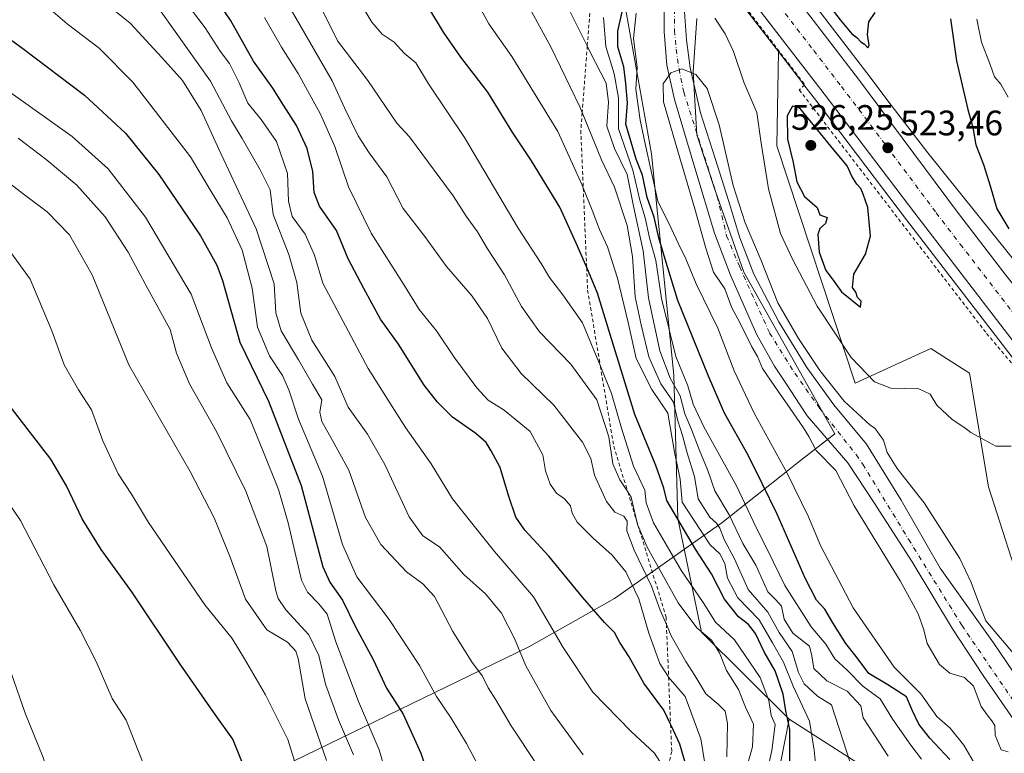
# Model space of a CAD drawing. Units: metres. Extents: x 610450 to 613903, y 4754768 to 4757137.
# Drawn here: x 612847 to 613126, y 4755563 to 4755771 of the extents above; entities that cross this region are included whole.
import ezdxf

# ---------------------------------------------------------------- set-up
doc = ezdxf.new("R2010")
doc.units = ezdxf.units.M
doc.header["$MEASUREMENT"] = 0
doc.linetypes.add('DGN Style 2', pattern=[1.648017, 0.98881, -0.659207])
doc.linetypes.add('DGN Style 4', pattern=[2.638475, 1.318413, -0.659207, 0.001648, -0.659207])
for name, color, linetype, lineweight in [('Alambrada', 7, 'DGN Style 2', 0), ('Arbolado forestal CxS', 92, 'Continuous', 0), ('Carretera de calzada única Cxs', 7, 'Continuous', 13), ('Carretera de calzada única eje', 7, 'DGN Style 4', 0), ('Corriente natural Cxs', 4, 'Continuous', 13), ('Corriente natural eje', 4, 'DGN Style 4', 0), ('Cultivos herbáceos CxS', 92, 'Continuous', 0), ('Curva de nivel maestra', 30, 'Continuous', 30), ('Curva de nivel normal', 30, 'Continuous', 0), ('Entidad de ámbito territorial', 7, 'Continuous', 0), ('Entidad de ámbito territorial CxS', 92, 'Continuous', 0), ('Escarpado lineal', 30, 'DGN Style 2', 0), ('Núcleo urbano CxS', 7, 'Continuous', 0), ('Punto de cota en terreno', 7, 'Continuous', 0), ('Rótulo de punto de cota en terreno', 7, 'Continuous', 0), ('Suelo desnudo CxS', 253, 'Continuous', 0)]:
    doc.layers.add(name, color=color, linetype=linetype, lineweight=lineweight)
doc.styles.add('Style-Arial', font='txt')

# ---------------------------------------------------------------- blocks, each defined once
blk = doc.blocks.new('*U8')
at = {"layer": 'Arbolado forestal CxS', "color": 92, "linetype": 'Continuous', "lineweight": 0}
blk.add_polyline3d([(613145.8198, 4755681.0206, 522.5885), (613104.1663, 4755732.9097, 523.38), (613093.7465, 4755746.3923, 523.6736), (613086.9219, 4755755.551, 524.0309), (613071.1973, 4755775.9941, 524.3806)], dxfattribs=at)
blk = doc.blocks.new('*U9')
at = {"layer": 'Arbolado forestal CxS', "color": 92, "linetype": 'Continuous', "lineweight": 0}
for points in [[(613029.4003, 4755774.943, 515.123), (613029.4003, 4755767.2701, 514.9095), (613030.1942, 4755757.7451, 515.1525), (613032.3109, 4755747.9555, 515.0861), (613038.1316, 4755728.6409, 515.1603), (613043.6879, 4755710.12, 515.0776), (613048.1858, 4755698.2137, 514.5152), (613055.6707, 4755681.324, 514.4412), (613060.7401, 4755672.4301, 515.2744), (613064.2601, 4755667.0301, 515.2802), (613067.7901, 4755661.6501, 515.6747), (613069.9851, 4755658.3101, 515.1962), (613081.5234, 4755645.0324, 513.9428), (613088.9317, 4755633.6553, 513.7351), (613099.7797, 4755616.9865, 513.8778), (613111.1569, 4755597.9364, 513.4986), (613119.888, 4755584.7072, 513.8157), (613129.4131, 4755570.9489, 513.4775)], [(613159.9029, 4755519.2965, 527.006), (613118.0171, 4755538.3867, 530.9682), (613064.8811, 4755572.3909, 551.5017), (613039.9927, 4755597.0661, 560.8181), (613033.3155, 4755629.2671, 551.0464), (613032.1083, 4755669.8891, 533.9866), (613025.7967, 4755732.5949, 521.2101), (613015.8811, 4755788.2059, 523.9694), (612997.8465, 4755817.5301, 526.3107), (612967.4489, 4755835.0545, 530.7143), (612943.3085, 4755855.9395, 532.1647), (612882.0659, 4755820.4591, 564.106), (612851.2155, 4755789.0547, 590.7776), (612832.2997, 4755762.4487, 603.2508)], [(613133.911, 4755577.5635, 513.4883), (613122.7984, 4755593.9677, 514.4225), (613107.7172, 4755615.1344, 513.3537), (613096.6046, 4755634.449, 513.6152), (613086.815, 4755650.324, 514.1321), (613077.5546, 4755661.4366, 514.6639), (613069.8817, 4755672.0199, 514.984), (613061.9442, 4755684.9845, 514.149), (613054.8004, 4755698.4783, 514.2307), (613050.8316, 4755708.7971, 514.1182), (613047.6566, 4755719.3804, 514.6151), (613043.9525, 4755731.0221, 514.7565), (613039.7191, 4755744.2513, 514.9367), (613036.8087, 4755756.9513, 515.6915), (613035.7504, 4755764.8888, 516.0399), (613035.2212, 4755772.8264, 516.1805)], [(613052.9091, 4755773.0386, 523.7322), (613061.7887, 4755761.5657, 523.9729), (613061.3259, 4755734.9155, 522.7786), (613083.5633, 4755667.5585, 518.2988), (613105.0253, 4755677.4613, 523.5412), (613116.0011, 4755670.4643, 522.6315), (613121.4085, 4755638.2253, 519.0861), (613131.9157, 4755605.5013, 517.7394)]]:
    blk.add_polyline3d(points, dxfattribs=at)
blk = doc.blocks.new('*U17')
at = {"layer": 'Suelo desnudo CxS', "color": 253, "linetype": 'Continuous', "lineweight": 0}
for points in [[(613035.2212, 4755772.8264, 516.1805), (613035.7504, 4755764.8888, 516.0399), (613036.8087, 4755756.9513, 515.6915), (613039.7191, 4755744.2513, 514.9367), (613043.9525, 4755731.0221, 514.7565), (613047.6566, 4755719.3804, 514.6151), (613050.8316, 4755708.7971, 514.1182), (613054.8004, 4755698.4783, 514.2307), (613061.9442, 4755684.9845, 514.149), (613069.8817, 4755672.0199, 514.984), (613077.5546, 4755661.4366, 514.6639), (613086.815, 4755650.324, 514.1321), (613096.6046, 4755634.449, 513.6152), (613107.7172, 4755615.1344, 513.3537), (613122.7984, 4755593.9677, 514.4225), (613133.911, 4755577.5635, 513.4883)], [(613129.4131, 4755570.9489, 513.4775), (613119.888, 4755584.7072, 513.8157), (613111.1569, 4755597.9364, 513.4986), (613099.7797, 4755616.9865, 513.8778), (613088.9317, 4755633.6553, 513.7351), (613081.5234, 4755645.0324, 513.9428), (613069.9851, 4755658.3101, 515.1962), (613067.7901, 4755661.6501, 515.6747), (613064.2601, 4755667.0301, 515.2802), (613060.7401, 4755672.4301, 515.2744), (613055.6707, 4755681.324, 514.4412), (613048.1858, 4755698.2137, 514.5152), (613043.6879, 4755710.12, 515.0776), (613038.1316, 4755728.6409, 515.1603), (613032.3109, 4755747.9555, 515.0861), (613030.1942, 4755757.7451, 515.1525), (613029.4003, 4755767.2701, 514.9095), (613029.4003, 4755774.943, 515.123)]]:
    blk.add_polyline3d(points, dxfattribs=at)
blk = doc.blocks.new('5PATER')
at = {"layer": 'Suelo desnudo CxS', "linetype": 'Continuous', "lineweight": 0}
h = blk.add_hatch(color=51, dxfattribs=at)
edge = h.paths.add_edge_path()
edge.add_ellipse((0, 0), major_axis=(-0.11, -0.111), ratio=0.999422, start_angle=0, end_angle=360)

msp = doc.modelspace()

# ---------------------------------------------------------------- linework, layer by layer
at = {"layer": 'Alambrada', "color": 7, "linetype": 'DGN Style 2', "lineweight": 0}
msp.add_polyline3d([(613046.4801, 4755782.0201, 526.1565), (613069.2901, 4755752.1801, 524.0786), (613067.7301, 4755750.7101, 524.467), (613120.8601, 4755681.6701, 523.0493), (613162.9701, 4755631.7301, 521.8509), (613232.0901, 4755548.3501, 519.6425), (613260.4601, 4755513.1401, 518.6513), (613264.0701, 4755508.1601, 518.5093), (613268.6501, 4755499.5801, 518.3433), (613271.5701, 4755487.1001, 518.4209), (613273.5801, 4755487.0501, 518.2203)], dxfattribs=at)
at = {"layer": 'Arbolado forestal CxS', "color": 92, "linetype": 'Continuous', "lineweight": 0}
for points in [[(612550.7861, 4755844.9693, 686.4612), (612569.8891, 4755801.0641, 696.7273), (612602.4921, 4755709.2791, 711.0966), (612623.9717, 4755649.5629, 713.8757), (612656.1289, 4755615.5739, 696.7722), (612675.5785, 4755602.8077, 674.6378), (612704.1595, 4755603.6535, 664.6956), (612730.7859, 4755615.9971, 657.3753), (612770.4497, 4755660.4967, 641.565), (612802.9189, 4755681.5355, 633.5503), (612820.7657, 4755722.7209, 620.4215), (612832.2997, 4755762.4487, 603.2508), (612851.2155, 4755789.0547, 590.7776), (612882.0659, 4755820.4591, 564.106), (612943.3085, 4755855.9395, 532.1647), (612967.4489, 4755835.0545, 530.7143), (612997.8465, 4755817.5301, 526.3107), (613015.8811, 4755788.2059, 523.9694), (613025.7967, 4755732.5949, 521.2101), (613032.1083, 4755669.8891, 533.9866), (613033.3155, 4755629.2671, 551.0464), (613039.9927, 4755597.0661, 560.8181), (613064.8811, 4755572.3909, 551.5017)], [(612832.2997, 4755762.4487, 603.2508), (612851.2155, 4755789.0547, 590.7776), (612882.0659, 4755820.4591, 564.106), (612943.3085, 4755855.9395, 532.1647), (612967.4489, 4755835.0545, 530.7143), (612997.8465, 4755817.5301, 526.3107), (613015.8811, 4755788.2059, 523.9694), (613025.7967, 4755732.5949, 521.2101), (613032.1083, 4755669.8891, 533.9866), (613033.3155, 4755629.2671, 551.0464), (613039.9927, 4755597.0661, 560.8181), (613064.8811, 4755572.3909, 551.5017), (613053.8377, 4755516.1605, 556.3119), (613026.4831, 4755474.0585, 578.4827), (613008.3155, 4755443.6639, 600.1649)], [(613052.2174, 4755801.722, 515.9013), (613053.4149, 4755800.1335, 515.9758), (613059.5841, 4755791.7712, 521.0732), (613059.5861, 4755791.7685, 521.0759), (613071.1973, 4755775.9941, 524.3806), (613086.9219, 4755755.551, 524.0309), (613093.7465, 4755746.3923, 523.6736), (613104.1663, 4755732.9097, 523.38), (613145.8198, 4755681.0206, 522.5885)], [(613036.2836, 4755794.3684, 516.1999), (613036.1916, 4755794.2579, 516.1999), (613036.0777, 4755794.1212, 516.1994), (613033.1045, 4755790.5535, 516.2029), (613030.7233, 4755786.3201, 516.3302), (613029.6649, 4755781.0285, 515.7855), (613029.4003, 4755774.943, 515.123), (613029.4003, 4755767.2701, 514.9095), (613030.1942, 4755757.7451, 515.1525), (613032.3109, 4755747.9555, 515.0861), (613038.1316, 4755728.6409, 515.1603), (613043.6879, 4755710.12, 515.0776), (613048.1858, 4755698.2137, 514.5152), (613055.6707, 4755681.324, 514.4412), (613060.7401, 4755672.4301, 515.2744), (613064.2601, 4755667.0301, 515.2802), (613067.7901, 4755661.6501, 515.6747), (613069.9851, 4755658.3101, 515.1962), (613081.5234, 4755645.0324, 513.9428), (613088.9317, 4755633.6553, 513.7351), (613099.7797, 4755616.9865, 513.8778), (613111.1569, 4755597.9364, 513.4986), (613119.888, 4755584.7072, 513.8157), (613129.4131, 4755570.9489, 513.4775)], [(613039.7149, 4755789.9872, 515.8103), (613039.19, 4755789.4951, 515.7931), (613036.2795, 4755784.4681, 515.6115), (613035.2212, 4755779.1764, 515.8422), (613035.2212, 4755772.8264, 516.1805), (613035.7504, 4755764.8888, 516.0399), (613036.8087, 4755756.9513, 515.6915), (613039.7191, 4755744.2513, 514.9367), (613043.9525, 4755731.0221, 514.7565), (613047.6566, 4755719.3804, 514.6151), (613050.8316, 4755708.7971, 514.1182), (613054.8004, 4755698.4783, 514.2307), (613061.9442, 4755684.9845, 514.149), (613069.8817, 4755672.0199, 514.984), (613077.5546, 4755661.4366, 514.6639), (613086.815, 4755650.324, 514.1321), (613096.6046, 4755634.449, 513.6152), (613107.7172, 4755615.1344, 513.3537), (613122.7984, 4755593.9677, 514.4225), (613133.911, 4755577.5635, 513.4883)], [(613039.7149, 4755789.9872, 515.8103), (613048.6895, 4755778.5281, 522.9184), (613052.3623, 4755773.7759, 523.7332), (613052.9091, 4755773.0386, 523.7322), (613061.7887, 4755761.5657, 523.9729)], [(613061.7887, 4755761.5657, 523.9729), (613061.3259, 4755734.9155, 522.7786), (613083.5633, 4755667.5585, 518.2988), (613105.0253, 4755677.4613, 523.5412), (613116.0011, 4755670.4643, 522.6315), (613121.4085, 4755638.2253, 519.0861), (613131.9157, 4755605.5013, 517.7394), (613154.9931, 4755577.5973, 516.9476), (613175.2665, 4755558.5031, 517.3298), (613211.7325, 4755550.6863, 518.7961), (613231.7561, 4755546.9764, 519.4513)], [(612503.7145, 4755064.9417, 786.6268), (612577.2111, 4755053.5287, 782.1919), (612658.0921, 4755057.2263, 763.9458), (612680.4283, 4755075.6741, 758.4532), (612707.2675, 4755092.3495, 751.2838), (612749.0349, 4755098.6673, 742.0003), (612782.1871, 4755116.7999, 727.4119), (612811.7489, 4755148.8025, 722.9926), (612846.7819, 4755189.2249, 708.4533), (612885.6131, 4755208.7955, 694.9588), (612928.7825, 4755210.7081, 684.8649), (612982.8431, 4755240.2665, 663.2606), (613010.8713, 4755271.0963, 649.9001), (613018.2171, 4755302.9261, 645.7017), (613010.6281, 4755387.1931, 625.9707), (613008.3155, 4755443.6639, 600.1649), (613026.4831, 4755474.0585, 578.4827), (613053.8377, 4755516.1605, 556.3119), (613064.8811, 4755572.3909, 551.5017)], [(613008.3155, 4755443.6639, 600.1649), (613026.4831, 4755474.0585, 578.4827), (613053.8377, 4755516.1605, 556.3119), (613064.8811, 4755572.3909, 551.5017), (613118.0171, 4755538.3867, 530.9682), (613159.9029, 4755519.2965, 527.006), (613216.5101, 4755496.8297, 518.1801), (613241.7433, 4755490.1552, 512.2582), (613241.8612, 4755489.9862, 512.2416), (613252.3502, 4755473.6551, 512.7047), (613254.8801, 4755471.0801, 512.5796), (613259.1701, 4755466.3001, 512.3325), (613263.4401, 4755461.4801, 512.6193), (613266.3602, 4755458.2401, 512.7437), (613269.2901, 4755455.0001, 512.8687), (613273.3801, 4755450.7501, 512.9145), (613277.7401, 4755446.7301, 513.685)], [(613064.8811, 4755572.3909, 551.5017), (613118.0171, 4755538.3867, 530.9682), (613159.9029, 4755519.2965, 527.006), (613216.5101, 4755496.8297, 518.1801), (613241.7433, 4755490.1552, 512.2582)]]:
    msp.add_polyline3d(points, dxfattribs=at)
at = {"layer": 'Carretera de calzada única Cxs', "color": 7, "linetype": 'Continuous', "lineweight": 13}
for points in [[(613139.0001, 4755665.7301, 522.5173), (613100.4801, 4755715.7601, 523.3254), (613074.8201, 4755749.6301, 523.9559), (613055.3001, 4755774.8501, 524.2876), (613048.7301, 4755783.7101, 524.577), (613052.9579, 4755786.8559, 522.9408), (613057.1701, 4755789.9901, 523.8807), (613068.8001, 4755774.1901, 524.3191), (613084.5301, 4755753.7401, 523.8749), (613112.6001, 4755716.0701, 523.0848), (613126.2801, 4755698.2201, 522.768)], [(613057.1701, 4755789.9901, 523.8807), (613068.8001, 4755774.1901, 524.3191), (613084.5301, 4755753.7401, 523.8749), (613112.6001, 4755716.0701, 523.0848), (613126.2801, 4755698.2201, 522.768), (613137.3301, 4755684.3901, 522.4407), (613147.9801, 4755670.5001, 522.195), (613185.9401, 4755625.6701, 522.3219), (613231.5001, 4755573.5801, 520.3626), (613262.9401, 4755537.3401, 519.4919), (613271.8501, 4755527.0801, 519.274)], [(613195.7801, 4755597.8501, 520.8388), (613188.1001, 4755607.8601, 521.1111), (613154.9201, 4755646.4601, 522.0574), (613139.0001, 4755665.7301, 522.5173), (613100.4801, 4755715.7601, 523.3254), (613074.8201, 4755749.6301, 523.9559), (613055.3001, 4755774.8501, 524.2876), (613048.7301, 4755783.7101, 524.577)]]:
    msp.add_polyline3d(points, dxfattribs=at)
at = {"layer": 'Carretera de calzada única eje', "color": 7, "linetype": 'DGN Style 4', "lineweight": 0}
msp.add_polyline3d([(613052.9579, 4755786.8559, 522.9408), (613053.0601, 4755786.7201, 523.0156), (613062.0501, 4755774.5201, 524.3139), (613071.8201, 4755761.9101, 524.1212), (613079.6701, 4755751.6801, 523.931), (613092.5101, 4755734.7501, 524.0289), (613106.5301, 4755715.9101, 523.2426), (613113.3901, 4755706.9901, 523.0965), (613132.6401, 4755681.9701, 522.6076), (613138.1701, 4755675.0601, 522.4539), (613143.4801, 4755668.1001, 522.3365), (613151.4601, 4755658.4801, 522.1489), (613170.4201, 4755636.0601, 521.667), (613187.0101, 4755616.7601, 521.2679)], dxfattribs=at)
at = {"layer": 'Corriente natural Cxs', "color": 4, "linetype": 'Continuous', "lineweight": 13}
for points in [[(613129.413, 4755570.9489, 513.4775), (613119.888, 4755584.7072, 513.8157), (613111.1568, 4755597.9364, 513.4986), (613099.7797, 4755616.9865, 513.8778), (613088.9317, 4755633.6553, 513.7351), (613081.5234, 4755645.0324, 513.9428), (613069.9851, 4755658.3101, 515.1962), (613067.7901, 4755661.6501, 515.6747), (613064.2601, 4755667.0301, 515.2802), (613060.7401, 4755672.4301, 515.2744), (613055.6707, 4755681.324, 514.4412), (613048.1858, 4755698.2137, 514.5152), (613043.6879, 4755710.12, 515.0776), (613038.1316, 4755728.6409, 515.1603), (613032.3108, 4755747.9555, 515.0861), (613030.1941, 4755757.7451, 515.1525), (613029.4003, 4755767.2701, 514.9095), (613029.4003, 4755774.943, 515.123), (613029.6649, 4755781.0285, 515.7855), (613030.7233, 4755786.3201, 516.3302), (613033.1045, 4755790.5535, 516.2029), (613036.0777, 4755794.1212, 516.1994), (613036.1915, 4755794.2579, 516.1999), (613036.8202, 4755795.0123, 516.1904)], [(613040.2108, 4755790.4521, 515.8186), (613039.1899, 4755789.4951, 515.7931), (613036.2795, 4755784.4681, 515.6115), (613035.2212, 4755779.1764, 515.8422), (613035.2212, 4755772.8264, 516.1805), (613035.7504, 4755764.8888, 516.0399), (613036.8087, 4755756.9513, 515.6915), (613039.7191, 4755744.2513, 514.9367), (613043.9525, 4755731.0221, 514.7565), (613047.6566, 4755719.3804, 514.6151), (613050.8316, 4755708.7971, 514.1182), (613054.8004, 4755698.4783, 514.2307), (613061.9442, 4755684.9845, 514.149), (613069.8817, 4755672.0199, 514.984), (613077.5546, 4755661.4366, 514.6639), (613086.815, 4755650.324, 514.1321), (613096.6046, 4755634.449, 513.6152), (613107.7172, 4755615.1344, 513.3537), (613122.7984, 4755593.9677, 514.4225), (613133.911, 4755577.5635, 513.4883)], [(613129.413, 4755570.9489, 513.4775), (613119.888, 4755584.7072, 513.8157), (613111.1568, 4755597.9364, 513.4986), (613099.7797, 4755616.9865, 513.8778), (613088.9317, 4755633.6553, 513.7351), (613081.5234, 4755645.0324, 513.9428), (613069.9851, 4755658.3101, 515.1962), (613067.7901, 4755661.6501, 515.6747), (613064.2601, 4755667.0301, 515.2802), (613060.7401, 4755672.4301, 515.2744), (613055.6707, 4755681.324, 514.4412), (613048.1858, 4755698.2137, 514.5152), (613043.6879, 4755710.12, 515.0776), (613038.1316, 4755728.6409, 515.1603), (613032.3108, 4755747.9555, 515.0861), (613030.1941, 4755757.7451, 515.1525), (613029.4003, 4755767.2701, 514.9095), (613029.4003, 4755774.943, 515.123)], [(613035.2212, 4755772.8264, 516.1805), (613035.7504, 4755764.8888, 516.0399), (613036.8087, 4755756.9513, 515.6915), (613039.7191, 4755744.2513, 514.9367), (613043.9525, 4755731.0221, 514.7565), (613047.6566, 4755719.3804, 514.6151), (613050.8316, 4755708.7971, 514.1182), (613054.8004, 4755698.4783, 514.2307), (613061.9442, 4755684.9845, 514.149), (613069.8817, 4755672.0199, 514.984), (613077.5546, 4755661.4366, 514.6639), (613086.815, 4755650.324, 514.1321), (613096.6046, 4755634.449, 513.6152), (613107.7172, 4755615.1344, 513.3537), (613122.7984, 4755593.9677, 514.4225), (613133.911, 4755577.5635, 513.4883)]]:
    msp.add_polyline3d(points, dxfattribs=at)
at = {"layer": 'Corriente natural eje', "color": 4, "linetype": 'DGN Style 4', "lineweight": 0}
msp.add_polyline3d([(613038.455, 4755792.8136, 515.8878), (613035.4858, 4755789.4951, 515.9379), (613033.0423, 4755784.204, 515.6583), (613032.0462, 4755779.1764, 515.3115), (613032.3108, 4755773.6201, 515.224), (613032.3108, 4755767.5347, 515.2384), (613032.8399, 4755762.243, 515.301), (613033.6337, 4755756.6867, 515.3086), (613034.9566, 4755750.0722, 515.031), (613044.4816, 4755720.4388, 514.7955), (613047.1275, 4755709.3262, 514.4499), (613050.8316, 4755700.595, 513.8906), (613059.2983, 4755681.8095, 513.6985), (613066.4421, 4755670.4324, 514.7725), (613073.5859, 4755660.3782, 514.5242), (613083.8244, 4755647.3426, 513.7734), (613085.7361, 4755644.6518, 513.7334), (613098.7213, 4755623.3365, 513.5168), (613113.8026, 4755598.9948, 513.4956), (613128.0901, 4755578.0926, 513.4729)], dxfattribs=at)
at = {"layer": 'Cultivos herbáceos CxS', "color": 92, "linetype": 'Continuous', "lineweight": 0}
for points in [[(613131.9157, 4755605.5013, 517.7394), (613121.4085, 4755638.2253, 519.0861), (613116.0011, 4755670.4643, 522.6315), (613105.0253, 4755677.4613, 523.5412), (613083.5633, 4755667.5585, 518.2988), (613061.3259, 4755734.9155, 522.7786), (613061.7887, 4755761.5657, 523.9729), (613068.6397, 4755752.7142, 524.0271), (613068.6735, 4755752.6703, 524.0267), (613072.7169, 4755747.4383, 523.8537), (613098.0959, 4755713.9393, 523.4617), (613136.6231, 4755663.9, 522.3782)], [(613061.7887, 4755761.5657, 523.9729), (613061.3259, 4755734.9155, 522.7786), (613083.5633, 4755667.5585, 518.2988), (613105.0253, 4755677.4613, 523.5412), (613116.0011, 4755670.4643, 522.6315), (613121.4085, 4755638.2253, 519.0861), (613131.9157, 4755605.5013, 517.7394), (613154.9931, 4755577.5973, 516.9476), (613175.2665, 4755558.5031, 517.3298), (613211.7325, 4755550.6863, 518.7961), (613231.7561, 4755546.9764, 519.4513)], [(613061.7887, 4755761.5657, 523.9729), (613068.6397, 4755752.7142, 524.0271), (613068.6735, 4755752.6703, 524.0267), (613072.7169, 4755747.4383, 523.8537), (613098.0959, 4755713.9393, 523.4617), (613136.6231, 4755663.9, 522.3782), (613136.6873, 4755663.8193, 522.3728), (613152.6247, 4755644.5286, 521.9368), (613182.4243, 4755609.8608, 521.0737), (613190.5539, 4755599.7333, 520.8318), (613193.4005, 4755596.0235, 520.6781), (613193.4819, 4755595.9217, 520.6749), (613193.5577, 4755595.8271, 520.6719), (613207.4463, 4755577.7355, 520.0368), (613225.7119, 4755554.2485, 519.6335), (613225.7733, 4755554.1722, 519.63), (613231.7561, 4755546.9764, 519.4513)]]:
    msp.add_polyline3d(points, dxfattribs=at)
at = {"layer": 'Curva de nivel maestra', "color": 30, "linetype": 'Continuous', "lineweight": 30, "flags": 128}
for points, elevation in [([(613071, 4755781.4401), (613079.32, 4755770.6101), (613082.67, 4755766.6301), (613084.08, 4755765.5901), (613085.16, 4755764.3401), (613086.21, 4755763.6401), (613087.12, 4755762.6201), (613087.56, 4755763.3001), (613087.05, 4755766.4501), (613087.41, 4755769.9901), (613089.23, 4755772.6701)], 525), ([(613036.17, 4755557.5601), (613033.84, 4755565.2501), (613031.47, 4755570.4201), (613031.2286, 4755570.9206), (613029.3, 4755574.9201), (613023.66, 4755582.5901), (613019.47, 4755590.0001), (613016.86, 4755594.1201), (613015.29, 4755596.9301), (613012.54, 4755599.7401), (613006.3, 4755606.9401), (612996.74, 4755618.5201), (612989.93, 4755625.8901), (612987.37, 4755629.6201), (612985.33, 4755635.4801), (612982.92, 4755643.7201), (612980.32, 4755648.4301), (612978.96, 4755650.8001), (612976, 4755653.3401), (612969.36, 4755658.0001), (612965.16, 4755662.2301), (612961.34, 4755667.0401), (612954.04, 4755678.6101), (612949.02, 4755685.7401), (612944.29, 4755694.4601), (612939.79, 4755702.8801), (612936.53, 4755710.9101), (612931.63, 4755717.8001), (612930.12, 4755721.6001), (612929.83, 4755727.6401), (612928.18, 4755734.0901), (612925.18, 4755740.6401), (612921.5, 4755746.4401), (612918.45, 4755751.2401), (612912.96, 4755758.8201), (612906.4, 4755770.5001), (612900.96, 4755778.6001)], 575), ([(613065.04, 4755559.9301), (613065.05, 4755569.3901), (613063.9, 4755574.7701), (613063.16, 4755579.4101), (613060.86, 4755586.0801), (613057.73, 4755591.4601), (613055.29, 4755596.6701), (613053.36, 4755599.1601), (613050.46, 4755601.3601), (613046.49, 4755606.3601), (613042.86, 4755613.5401), (613038.26, 4755620.5301), (613030.17, 4755634.3401), (613029.28, 4755637.8001), (613027.06, 4755644.2301), (613021.13, 4755658.7501), (613014.48, 4755680.1501), (613010.54, 4755693.1001), (613007.4367, 4755700.3428), (613004.46, 4755707.2901), (612999.81, 4755717.5301), (612991.83, 4755730.6501), (612986.54, 4755738.5301), (612979.38, 4755750.0601), (612971.71, 4755760.0001), (612966.85, 4755767.0701), (612962.72, 4755774.0001)], 550), ([(613110.46, 4755560.9301), (613104.72, 4755566.9601), (613101.6, 4755570.9001), (613099.84, 4755574.7601), (613098.13, 4755578.6701), (613092.84, 4755582.1301), (613087.44, 4755585.3001), (613083.84, 4755590.1201), (613080.96, 4755593.8301), (613077.2, 4755599.6401), (613074.96, 4755603.5201), (613072.65, 4755606.0901), (613069.36, 4755612.3201), (613061.49, 4755630.4401), (613057.17, 4755639.1201), (613053.23, 4755647.1701), (613046.48, 4755659.0701), (613042, 4755669.5601), (613033.33, 4755691.0501), (613029.94, 4755701.8401), (613027.86, 4755708.8301), (613026.62, 4755714.6801), (613024.58, 4755720.2301), (613023.25, 4755726.5401), (613021.46, 4755731.0801), (613020.07, 4755735.9001), (613018.56, 4755741.0301), (613019.06, 4755747.0201), (613018.57, 4755752.5001), (613017.97, 4755757.2201), (613016.3, 4755762.9001), (613016.28, 4755767.3301), (613017.52, 4755772.8901)], 525), ([(612836.93, 4755770.1401), (612847.58, 4755762.4201), (612865.04, 4755749.2201), (612876.64, 4755738.4801), (612886.14, 4755726.7601), (612897.94, 4755709.3801), (612902.59, 4755701.0501), (612904.15, 4755696.7201), (612909.13, 4755679.2401), (612917.22, 4755662.4701), (612926.46, 4755638.6001), (612932.64, 4755615.5601), (612934.59, 4755611.2001), (612938.16, 4755606.1101), (612941.88, 4755598.5001), (612946.86, 4755589.2701), (612950.72, 4755581.1401), (612955.44, 4755573.7701), (612960.42, 4755562.6901), (612964.1, 4755551.7901)], 600), ([(613110.64, 4755770.8901), (613112.28, 4755758.9201), (613115.49, 4755745.2101), (613116.94, 4755740.0901), (613117.82, 4755735.1101), (613119.95, 4755729.5701), (613121.9, 4755723.5001), (613123.77, 4755716.9801), (613127.11, 4755711.3401)], 525), ([(613085.1, 4755689.1001), (613085.3, 4755690.8501), (613084.28, 4755691.9001), (613083.78, 4755693.4001), (613082.78, 4755694.7301), (613083.2, 4755698.4901), (613086.55, 4755704.1701), (613087.95, 4755709.2201), (613087.16, 4755717.3801), (613085.87, 4755721.1401), (613085.18, 4755722.8001), (613084.02, 4755723.9701), (613082.67, 4755726.2901), (613081.27, 4755729.2201), (613076.64, 4755734.7601), (613067.91, 4755745.5301), (613065.8, 4755746.1401), (613064.27, 4755743.3301), (613064.42, 4755736.7701), (613066.03, 4755730.1701), (613067.03, 4755724.6501), (613069.23, 4755720.5201), (613072.78, 4755717.4001), (613073.58, 4755715.3001), (613075.59, 4755714.5401), (613075.17, 4755712.8701), (613073.51, 4755711.4701), (613072.98, 4755709.7201), (613073.37, 4755704.7401), (613075.21, 4755699.5101), (613077.36, 4755696.7501), (613079.73, 4755693.4501), (613085.1, 4755689.1001)], 525), ([(612918.09, 4755443.4401), (612917.69, 4755459.4001), (612919.06, 4755469.9601), (612921.31, 4755477.7601), (612922.76, 4755487.5501), (612920.9, 4755500.1001), (612919.93, 4755512.6801), (612916.89, 4755525.7401), (612914.51, 4755538.0101), (612912.17, 4755554.0201), (612907.14, 4755566.6501), (612902.07, 4755573.7301), (612892.15, 4755587.9901), (612878.49, 4755608.4901), (612869.72, 4755620.5001), (612864.41, 4755629.1101), (612859.89, 4755638.4701), (612855.53, 4755646.0201), (612839.45, 4755666.7701)], 625)]:
    msp.add_lwpolyline(points, dxfattribs=dict(at, elevation=elevation))
at = {"layer": 'Curva de nivel normal', "color": 30, "linetype": 'Continuous', "lineweight": 0, "flags": 128}
for points, elevation in [([(613092.93, 4755561.84), (613089.09, 4755567.84), (613085.89, 4755572.77), (613085.16, 4755576.19), (613081.32, 4755580.28), (613075.5, 4755583.24), (613071.88, 4755586.75), (613071.3, 4755590.27), (613070.66, 4755593.06), (613065.89, 4755596.76), (613063.41, 4755600.74), (613062.67, 4755604.37), (613061.11, 4755606.21), (613058.84, 4755608.42), (613055.4, 4755616.02), (613051.7, 4755622.17), (613047.83, 4755630.28), (613043.78, 4755637.11), (613041.77, 4755642.86), (613039.36, 4755648.79), (613037.21, 4755654.49), (613035.26, 4755658.88), (613033.97, 4755663.98), (613031.08, 4755669), (613028.22, 4755676.77), (613024.99, 4755691.77), (613023.48, 4755705.1), (613020.69, 4755717.77), (613018.93, 4755726.73), (613015.29, 4755734.16), (613013.14, 4755740.43), (613013.61, 4755747.23), (613012.93, 4755752.65), (613008.46, 4755761.46), (613007.6085, 4755763.1677), (612995.87, 4755786.71)], 535), ([(612972.3, 4755783.1), (612979.67, 4755769.49), (612986.22, 4755760.17), (612999.29, 4755738.91), (613006.13, 4755723.74), (613006.4686, 4755722.9185), (613009.04, 4755716.68), (613011.04, 4755711.16), (613013.34, 4755706.22), (613016.19, 4755697.36), (613019.17, 4755684.79), (613021.44, 4755674.6), (613025.94, 4755665.77), (613030.46, 4755659.1), (613032.38, 4755648.02), (613033.94, 4755640.4), (613034.52, 4755633.87), (613039.71, 4755625.89), (613042.46, 4755621.81), (613045.2, 4755619.21), (613046.64, 4755616.47), (613047.34, 4755612.3), (613050.32, 4755606.71), (613056.35, 4755600.48), (613060.15, 4755594.01), (613063.23, 4755588.54), (613065.97, 4755581.69), (613070.6, 4755571.84), (613071.98, 4755563.59), (613072.83, 4755555.1)], 545), ([(613029.74, 4755558.02), (613026.65, 4755562.72), (613020.02, 4755568.88), (613009.2, 4755579.97), (613000.76, 4755592.71), (612992.39, 4755607.01), (612981.26, 4755619.88), (612975.22, 4755627.42), (612969.36, 4755634.83), (612963.38, 4755644.76), (612956.06, 4755655.08), (612950.44, 4755663.81), (612945.49, 4755671.77), (612936.69, 4755688.28), (612932.63, 4755695.91), (612930.26, 4755703.92), (612927.6, 4755709.79), (612923.89, 4755714.85), (612922.87, 4755719.21), (612922.63, 4755727.02), (612919.52, 4755736.09), (612915.14, 4755742.34), (612911.34, 4755746.97), (612908.9, 4755752.74), (612906.16, 4755758.17), (612903.48, 4755761.7), (612899.21, 4755768.36), (612890.26, 4755780.21)], 580), ([(612867.41, 4755778.26), (612877.98, 4755769.66), (612886.98, 4755759.92), (612892.87, 4755753.4), (612898.12, 4755744.87), (612903.11, 4755733.9), (612913.71, 4755711.37), (612918.86, 4755695.8), (612919.34, 4755687.55), (612920.76, 4755682.39), (612925.71, 4755674.23), (612929.73, 4755667.28), (612932.3, 4755662.83), (612931.78, 4755659.4), (612932.32, 4755656.72), (612935.38, 4755651.34), (612939.97, 4755642.98), (612944.76, 4755629.5), (612949.08, 4755621.87), (612956.31, 4755614.1), (612961.02, 4755610.77), (612964.3, 4755607.1), (612969.48, 4755597.18), (612974.98, 4755588.41), (612977.86, 4755584.55), (612979.46, 4755581.24), (612981.67, 4755577.8), (612986.05, 4755570.44), (612993.09, 4755559.77)], 590), ([(613047.16, 4755561.67), (613047.34, 4755571.12), (613046.68, 4755574.59), (613044.7, 4755576.66), (613041.23, 4755579.52), (613038.12, 4755584.74), (613035.54, 4755588.73), (613031.44, 4755596.03), (613030.0473, 4755599.2279), (613028.3, 4755603.24), (613025.78, 4755610.06), (613020.86, 4755620.22), (613018.82, 4755625.77), (613018.9, 4755628.52), (613017.96, 4755629.93), (613015.42, 4755631.01), (613013.06, 4755634.08), (613009.68, 4755641.57), (613008.6, 4755646.22), (613006.21, 4755650.83), (612998.17, 4755661.33), (612988.87, 4755670.33), (612983.36, 4755677.52), (612979.35, 4755685.97), (612974.98, 4755692.27), (612967.72, 4755700.68), (612961.59, 4755709.21), (612955.44, 4755717.06), (612950.73, 4755726.12), (612945.79, 4755732.85), (612942.64, 4755737.71), (612938.8, 4755745.62), (612935.29, 4755753.32), (612921.17, 4755777.77)], 565), ([(613054.5, 4755538.77), (613059.9, 4755563.44), (613060.86, 4755570.84), (613059.79, 4755573.42), (613059.08, 4755577.7), (613056.59, 4755584.21), (613049.38, 4755594.82), (613043.99, 4755599.88), (613040.46, 4755605.43), (613034.32, 4755614.41), (613026.36, 4755628.01), (613024.34, 4755633.7), (613023.94, 4755637.27), (613020.71, 4755644.04), (613017.35, 4755654.86), (613014.51, 4755664.71), (613011.3212, 4755672.4102), (613006.24, 4755684.68), (613000.64, 4755692.59), (612996.86, 4755697.54), (612994.56, 4755701.54), (612988, 4755711.5), (612972.76, 4755737.27), (612962.54, 4755752.46), (612959, 4755758.4), (612955.72, 4755761.1), (612952.87, 4755764.25), (612949.49, 4755766.52), (612946.5, 4755769.96), (612941.99, 4755777.58)], 555), ([(612979.01, 4755554.8), (612973.35, 4755565.43), (612969.05, 4755572.67), (612964.81, 4755578.76), (612960.03, 4755587.55), (612951.45, 4755600.65), (612942.22, 4755612.73), (612938.24, 4755621.86), (612932.54, 4755641.24), (612925.76, 4755657.36), (612923.01, 4755665.71), (612921.19, 4755669.81), (612917.48, 4755675.37), (612914.11, 4755683.46), (612912.59, 4755694.48), (612909.71, 4755705.33), (612905.53, 4755714.48), (612900.95, 4755721.92), (612895.13, 4755731.79), (612878.72, 4755752.9), (612869.23, 4755762.56), (612860.16, 4755769.46), (612854.8, 4755774.02)], 595), ([(613006.42, 4755562.24), (612997.26, 4755574.82), (612990.16, 4755587.46), (612986.94, 4755595.22), (612983.26, 4755602.42), (612978.78, 4755607.88), (612972.58, 4755613.39), (612965.66, 4755621.21), (612960.94, 4755624.37), (612957.09, 4755629.71), (612950.23, 4755644.56), (612945.29, 4755653.14), (612939.79, 4755660.78), (612936.02, 4755669.46), (612929.54, 4755679.78), (612926.4, 4755687.44), (612925.23, 4755696.1), (612922.96, 4755704.1), (612918.54, 4755715.44), (612917.67, 4755722.44), (612914.84, 4755728.07), (612909.72, 4755736.95), (612906.7, 4755741.99), (612900.78, 4755753.22), (612886.81, 4755772.88)], 585), ([(613050.52, 4755550.47), (613054.46, 4755564.56), (613054.74, 4755570.97), (613052.5, 4755575.77), (613050.48, 4755580.77), (613047.06, 4755586.14), (613045.08, 4755591.14), (613042.81, 4755594.77), (613038.64, 4755598.24), (613033.42, 4755605.38), (613024.62, 4755621.14), (613021.9801, 4755627.3514), (613021.73, 4755627.94), (613021.5427, 4755628.7782), (613020.09, 4755635.28), (613019.0807, 4755636.8096), (613016.87, 4755640.16), (613014.82, 4755644.78), (613013.74, 4755652.42), (613010.36, 4755662.84), (613002.93, 4755672.96), (612994.08, 4755682.12), (612988.92, 4755689.37), (612984.15, 4755698.34), (612979.3, 4755705.72), (612976.51, 4755710.47), (612973.3, 4755714.92), (612969.62, 4755720.69), (612957.15, 4755737.4), (612953.57, 4755741.32), (612945.36, 4755753.36), (612936.79, 4755764.64), (612932.57, 4755773.23)], 560), ([(613082.28, 4755559.84), (613076.86, 4755576.38), (613072.91, 4755578.86), (613069.14, 4755582.38), (613067.52, 4755585.62), (613065.68, 4755591.5), (613062.02, 4755596.95), (613058.81, 4755602.69), (613053.26, 4755609.1), (613049.31, 4755617.82), (613046.38, 4755623.31), (613045.16, 4755626.48), (613044.29, 4755627.96), (613042.35, 4755629.65), (613039.01, 4755634.77), (613037.98, 4755641.1), (613035.81, 4755648.1), (613034.64, 4755652.74), (613033.28, 4755656.94), (613032.09, 4755662.18), (613028.5, 4755667.38), (613025.07, 4755675.1), (613022.9, 4755684.1), (613021.22, 4755692.1), (613020.4, 4755703.48), (613018.88, 4755712.27), (613015.36, 4755723.13), (613011.66, 4755730.9), (613006.159, 4755744.2787), (613005.48, 4755745.93), (612997.3, 4755762.92), (612991.29, 4755773.77)], 540), ([(613119.05, 4755557.09), (613114.42, 4755565.04), (613110.54, 4755569.83), (613106.75, 4755573.16), (613102.16, 4755579.59), (613094.66, 4755587.07), (613083.03, 4755603.95), (613073.72, 4755621.63), (613070.31, 4755629.74), (613064.28, 4755642.1), (613054.95, 4755659.1), (613049.26, 4755671.1), (613044.61, 4755683.23), (613038.49, 4755695.78), (613035.55, 4755702.84), (613033.44, 4755707.06), (613031.39, 4755711.51), (613027.58, 4755719.2), (613024.01, 4755735.41), (613022.62, 4755742.1), (613021.38, 4755750.94), (613021.8, 4755757.2), (613020.74, 4755765.32), (613021.48, 4755772.5)], 520), ([(613040.96, 4755559.77), (613039.82, 4755566.77), (613035.4, 4755578.77), (613030.6698, 4755584.3114), (613030.56, 4755584.44), (613028.19, 4755588.1), (613025.09, 4755596.77), (613022.21, 4755606.44), (613018.58, 4755614.1), (613014.67, 4755618.87), (613009.29, 4755623.62), (613004.76, 4755628.23), (613003.33, 4755630.78), (613002.86, 4755632.81), (613001.15, 4755634.77), (612998.84, 4755636.46), (612997.1, 4755638.99), (612995.76, 4755642.76), (612994.98, 4755647.32), (612991.39, 4755653.94), (612984.04, 4755659.96), (612979.54, 4755662.82), (612976.3, 4755666.25), (612970.06, 4755674.68), (612964.88, 4755682.48), (612959.94, 4755688.48), (612955.7, 4755695.36), (612946.28, 4755710.16), (612939.94, 4755723.29), (612935.98, 4755734.68), (612931.94, 4755743.89), (612925.66, 4755755.36), (612920.93, 4755762.88), (612916.12, 4755771.26)], 570), ([(613012.18, 4755771.27), (613012.86, 4755763.02), (613015.22, 4755755.3), (613016.51, 4755748.47), (613016.44, 4755739.73), (613020.56, 4755728), (613022.47, 4755719.5), (613024.01, 4755714.44), (613025.28, 4755708.8), (613027.04, 4755702.35), (613028.67, 4755691.62), (613032.72, 4755675.12), (613036.1, 4755666.82), (613037.62, 4755661.68), (613040.68, 4755655.27), (613049.96, 4755638.49), (613055.47, 4755626.73), (613058.73, 4755620.35), (613063.6, 4755610.22), (613071.08, 4755598.5), (613075.24, 4755593.64), (613077.85, 4755589.47), (613081.3, 4755586.25), (613085.77, 4755581.7), (613090.7, 4755578.17), (613094.22, 4755572.3), (613099.38, 4755564.95), (613102.36, 4755560.98)], 530), ([(613043.76, 4755771.05), (613046.71, 4755766.66), (613049.05, 4755761.57), (613052.05, 4755752.95), (613055.7, 4755744.32), (613056.91, 4755735.66), (613059, 4755722.68), (613062.36, 4755710.06), (613065.82, 4755702.77), (613072.78, 4755689.45), (613082.4, 4755674.86), (613089.01, 4755668), (613093.66, 4755666.2), (613101.64, 4755665.95), (613104.82, 4755664.5), (613106.76, 4755661.38), (613111.12, 4755657.26), (613114.65, 4755654.9), (613116.35, 4755653.59), (613119.27, 4755652.04), (613123.43, 4755649.76), (613127.77, 4755649.73)], 520), ([(613118.12, 4755770.73), (613119.43, 4755764.29), (613121.94, 4755757.65), (613123.05, 4755754.41), (613124.88, 4755752.38), (613126.97, 4755748.66)], 530), ([(613126.96, 4755563.14), (613124.98, 4755563.7), (613123.26, 4755567.81), (613123.18, 4755570.54), (613122.29, 4755571.85), (613121.3, 4755573.26), (613119.29, 4755575.91), (613117.16, 4755581.68), (613114.59, 4755584.14), (613110.38, 4755585.42), (613107.48, 4755587.86), (613103.98, 4755593.79), (613103.06, 4755597.68), (613101.43, 4755602.26), (613100.04, 4755604.84), (613096.3, 4755611.62), (613083.29, 4755632.84), (613078.12, 4755642.89), (613072.48, 4755648.52), (613070.39, 4755652.45), (613068.92, 4755654.95), (613065.1192, 4755660.3782), (613060.81, 4755666.64), (613057.34, 4755671.78), (613055.85, 4755675.14), (613054.29, 4755677.91), (613050.84, 4755684.8), (613048.64, 4755688.96), (613046.6, 4755694.35), (613043.44, 4755699.09), (613041.25, 4755705.87), (613038.1316, 4755716.9992), (613032.8399, 4755734.9909), (613029.2132, 4755747.3353), (613029.1358, 4755752.4534), (613031.35, 4755755.54), (613034.4274, 4755756.6867), (613038.3962, 4755755.0992), (613041.5712, 4755751.1305), (613045.0108, 4755740.8117), (613048.98, 4755723.615), (613052.4191, 4755713.0304), (613056.874, 4755702.3488), (613061.67, 4755690.39), (613067.5004, 4755680.222), (613073.5859, 4755671.2262), (613080.465, 4755662.4949), (613087.8315, 4755655.6606), (613089.16, 4755654.82), (613091.61, 4755651.41), (613092.64, 4755647.93), (613095.46, 4755643.41), (613103.1, 4755633.72), (613113.28, 4755617.9), (613116.46, 4755611.08), (613118.55, 4755605.5), (613120.64, 4755600.26), (613129.48, 4755589.77)], 515), ([(612844.18, 4755749.9), (612861.55, 4755737.5), (612871.79, 4755728.38), (612882.38, 4755714.65), (612895.25, 4755692.8), (612901.03, 4755677.63), (612905.43, 4755667.71), (612912.06, 4755657.32), (612915.75, 4755648.06), (612920.09, 4755637.5), (612922.81, 4755628.03), (612926.6, 4755611.77), (612928.3, 4755608.34), (612931.48, 4755605.1), (612933.83, 4755602.12), (612936.32, 4755594.24), (612942.74, 4755577.4), (612948.64, 4755563.69), (612953.95, 4755545.24)], 605), ([(612846.26, 4755737.02), (612854.21, 4755730.96), (612862.9, 4755723.73), (612870.91, 4755714.72), (612877.46, 4755704.74), (612882.94, 4755694.53), (612889.34, 4755682.77), (612891.15, 4755676.15), (612894.82, 4755667.4), (612902.5, 4755653.9), (612910.75, 4755636.98), (612916.76, 4755621.29), (612919.33, 4755608.78), (612919.91, 4755606.56), (612922.13, 4755603.37), (612928.69, 4755596.31), (612931.48, 4755590.43), (612933.35, 4755582.3), (612937.02, 4755572.13), (612941.36, 4755562.3)], 610), ([(612933.64, 4755560.69), (612927.64, 4755578.13), (612925.62, 4755589.55), (612924.95, 4755591.62), (612922.58, 4755594.15), (612916.75, 4755597.65), (612910.65, 4755606.39), (612906.35, 4755618.27), (612901.76, 4755629.45), (612894.97, 4755642.57), (612877.57, 4755672.77), (612867.21, 4755698.27), (612860.81, 4755709.68), (612854.45, 4755716.16), (612847.6, 4755721.27), (612841.35, 4755726.17)], 615), ([(612843.69, 4755705.31), (612849.66, 4755697.04), (612855.75, 4755682.47), (612859.23, 4755672.84), (612863.38, 4755665.72), (612867.06, 4755660.01), (612870.22, 4755651.22), (612874.57, 4755641.88), (612878.37, 4755636.1), (612883.19, 4755628.1), (612899.12, 4755604.74), (612906.95, 4755595.19), (612910.38, 4755589.49), (612916.34, 4755579.25), (612922.68, 4755566.58), (612925.39, 4755557.84)], 620), ([(612898.31, 4755443.26), (612899.49, 4755449.11), (612899.94, 4755455.56), (612902.04, 4755469.62), (612904.86, 4755477.88), (612905.72, 4755482.22), (612905.72, 4755490.23), (612904.51, 4755495.4), (612901.1303, 4755501.5653), (612901.04, 4755501.73), (612898.69, 4755507.63), (612897.12, 4755515.82), (612896.62, 4755521.91), (612894.74, 4755527.88), (612888.78, 4755541.51), (612884.45, 4755552.93), (612876.82, 4755572.11), (612872.92, 4755578.24), (612868.3, 4755588.71), (612863.81, 4755597.55), (612856.34, 4755610.41), (612846.93, 4755628.66), (612841.27, 4755636.91)], 630), ([(612880.39, 4755439.52), (612881.35, 4755450.52), (612881.74, 4755458.46), (612882.84, 4755462.84), (612884.88, 4755466.56), (612885.75, 4755470.28), (612885.4, 4755476.9), (612883.06, 4755487.37), (612878.5585, 4755501.5653), (612877, 4755506.48), (612871.58, 4755518.87), (612868.83, 4755523.78), (612865.55, 4755531.17), (612861.54, 4755538.74), (612858.82, 4755546.4), (612855.7, 4755554.19), (612853.3, 4755561.47), (612848.25, 4755574.09), (612844.35, 4755585.19)], 635)]:
    msp.add_lwpolyline(points, dxfattribs=dict(at, elevation=elevation))
at = {"layer": 'Entidad de ámbito territorial', "color": 7, "linetype": 'Continuous', "lineweight": 0, "flags": 128}
msp.add_lwpolyline([(613038.657, 4755770.916), (613037.66, 4755755.879), (613038.646, 4755737.97), (613043.762, 4755722.461), (613052.013, 4755699.021), (613077.763, 4755653.281), (613072.299, 4755648.963), (613067.258, 4755644.979), (613064.867, 4755643.09), (613045.774, 4755628.001), (613015.333, 4755606.58), (612991.043, 4755592.828), (612921.027, 4755558.9), (612893.222, 4755548.841), (612889.471, 4755547.485), (612825.392, 4755524.303)], dxfattribs=at)
at = {"layer": 'Entidad de ámbito territorial CxS', "color": 92, "linetype": 'Continuous', "lineweight": 0, "flags": 128}
msp.add_lwpolyline([(612825.392, 4755524.303), (612889.471, 4755547.485), (612893.222, 4755548.841), (612921.027, 4755558.9), (612991.043, 4755592.828), (613015.333, 4755606.58), (613045.774, 4755628.001), (613064.867, 4755643.09), (613067.258, 4755644.979), (613072.299, 4755648.963), (613077.763, 4755653.281), (613052.013, 4755699.021), (613043.762, 4755722.461), (613038.646, 4755737.97), (613037.66, 4755755.879), (613038.657, 4755770.916)], dxfattribs=at)
at = {"layer": 'Escarpado lineal', "color": 30, "linetype": 'DGN Style 2', "lineweight": 0}
msp.add_polyline3d([(613008.9523, 4755780.6785, 529.8991), (613007.6085, 4755763.1677, 535.108), (613006.159, 4755744.2787, 540.3065), (613005.77, 4755739.2101, 541.7722), (613006.4686, 4755722.9185, 545.1283), (613007.4367, 4755700.3428, 550.5035), (613007.71, 4755693.9701, 552.1386), (613011.3212, 4755672.4102, 555.2623), (613015.12, 4755649.7301, 559.0471), (613019.0807, 4755636.8096, 560.4792), (613021.5427, 4755628.7782, 560.2208), (613021.9801, 4755627.3514, 560.0915), (613029.96, 4755601.3201, 564.6803), (613030.0473, 4755599.2279, 565.4666), (613030.6698, 4755584.3114, 570.3915), (613031.2286, 4755570.9206, 575.9188), (613031.55, 4755563.2201, 577.4952), (613029.9348, 4755556.093, 581.0097)], dxfattribs=at)
at = {"layer": 'Núcleo urbano CxS', "color": 7, "linetype": 'Continuous', "lineweight": 0}
for points in [[(613136.6231, 4755663.9, 522.3782), (613098.0959, 4755713.9393, 523.4617), (613072.7169, 4755747.4383, 523.8537), (613068.6735, 4755752.6703, 524.0267), (613068.6397, 4755752.7142, 524.0271), (613061.7887, 4755761.5657, 523.9729), (613052.9091, 4755773.0386, 523.7322), (613052.3623, 4755773.7759, 523.7332), (613048.6895, 4755778.5281, 522.9184), (613039.7149, 4755789.9872, 515.8103), (613040.2108, 4755790.4521, 515.8186), (613043.4233, 4755793.4639, 515.8142), (613050.8316, 4755800.3431, 515.9505), (613051.8339, 4755801.2022, 515.9195), (613052.0283, 4755801.4657, 515.9108), (613052.2174, 4755801.722, 515.9013), (613053.4149, 4755800.1335, 515.9758), (613059.5841, 4755791.7712, 521.0732), (613059.5861, 4755791.7685, 521.0759), (613071.1973, 4755775.9941, 524.3806), (613086.9219, 4755755.551, 524.0309), (613093.7465, 4755746.3923, 523.6736), (613104.1663, 4755732.9097, 523.38), (613145.8198, 4755681.0206, 522.5885)], [(613052.2174, 4755801.722, 515.9013), (613053.4149, 4755800.1335, 515.9758), (613059.5841, 4755791.7712, 521.0732), (613059.5861, 4755791.7685, 521.0759), (613071.1973, 4755775.9941, 524.3806), (613086.9219, 4755755.551, 524.0309), (613093.7465, 4755746.3923, 523.6736), (613104.1663, 4755732.9097, 523.38), (613145.8198, 4755681.0206, 522.5885)], [(613039.7149, 4755789.9872, 515.8103), (613048.6895, 4755778.5281, 522.9184), (613052.3623, 4755773.7759, 523.7332), (613052.9091, 4755773.0386, 523.7322), (613061.7887, 4755761.5657, 523.9729)], [(613061.7887, 4755761.5657, 523.9729), (613068.6397, 4755752.7142, 524.0271), (613068.6735, 4755752.6703, 524.0267), (613072.7169, 4755747.4383, 523.8537), (613098.0959, 4755713.9393, 523.4617), (613136.6231, 4755663.9, 522.3782), (613136.6873, 4755663.8193, 522.3728), (613152.6247, 4755644.5286, 521.9368), (613182.4243, 4755609.8608, 521.0737), (613190.5539, 4755599.7333, 520.8318), (613193.4005, 4755596.0235, 520.6781), (613193.4819, 4755595.9217, 520.6749), (613193.5577, 4755595.8271, 520.6719), (613207.4463, 4755577.7355, 520.0368), (613225.7119, 4755554.2485, 519.6335), (613225.7733, 4755554.1722, 519.63), (613231.7561, 4755546.9764, 519.4513)]]:
    msp.add_polyline3d(points, dxfattribs=at)
at = {"layer": 'Suelo desnudo CxS', "color": 253, "linetype": 'Continuous', "lineweight": 0}
for points in [[(613036.2836, 4755794.3684, 516.1999), (613036.1916, 4755794.2579, 516.1999), (613036.0777, 4755794.1212, 516.1994), (613033.1045, 4755790.5535, 516.2029), (613030.7233, 4755786.3201, 516.3302), (613029.6649, 4755781.0285, 515.7855), (613029.4003, 4755774.943, 515.123), (613029.4003, 4755767.2701, 514.9095), (613030.1942, 4755757.7451, 515.1525), (613032.3109, 4755747.9555, 515.0861), (613038.1316, 4755728.6409, 515.1603), (613043.6879, 4755710.12, 515.0776), (613048.1858, 4755698.2137, 514.5152), (613055.6707, 4755681.324, 514.4412), (613060.7401, 4755672.4301, 515.2744), (613064.2601, 4755667.0301, 515.2802), (613067.7901, 4755661.6501, 515.6747), (613069.9851, 4755658.3101, 515.1962), (613081.5234, 4755645.0324, 513.9428), (613088.9317, 4755633.6553, 513.7351), (613099.7797, 4755616.9865, 513.8778), (613111.1569, 4755597.9364, 513.4986), (613119.888, 4755584.7072, 513.8157), (613129.4131, 4755570.9489, 513.4775)], [(613039.7149, 4755789.9872, 515.8103), (613039.19, 4755789.4951, 515.7931), (613036.2795, 4755784.4681, 515.6115), (613035.2212, 4755779.1764, 515.8422), (613035.2212, 4755772.8264, 516.1805), (613035.7504, 4755764.8888, 516.0399), (613036.8087, 4755756.9513, 515.6915), (613039.7191, 4755744.2513, 514.9367), (613043.9525, 4755731.0221, 514.7565), (613047.6566, 4755719.3804, 514.6151), (613050.8316, 4755708.7971, 514.1182), (613054.8004, 4755698.4783, 514.2307), (613061.9442, 4755684.9845, 514.149), (613069.8817, 4755672.0199, 514.984), (613077.5546, 4755661.4366, 514.6639), (613086.815, 4755650.324, 514.1321), (613096.6046, 4755634.449, 513.6152), (613107.7172, 4755615.1344, 513.3537), (613122.7984, 4755593.9677, 514.4225), (613133.911, 4755577.5635, 513.4883)]]:
    msp.add_polyline3d(points, dxfattribs=at)

# ---------------------------------------------------------------- block references
at = {"layer": 'Arbolado forestal CxS', "color": 92, "linetype": 'Continuous', "lineweight": 0}
for name in ['*U9', '*U8']:
    msp.add_blockref(name, (0, 0), dxfattribs=at)
at = {"layer": 'Punto de cota en terreno', "color": 7, "linetype": 'Continuous', "lineweight": 0, "xscale": 10, "yscale": 10, "zscale": 10}
for p in [(613071, 4755735, 526.25), (613092.83, 4755734.32, 523.46)]:
    msp.add_blockref('5PATER', p, dxfattribs=at)
at = {"layer": 'Suelo desnudo CxS', "color": 253, "linetype": 'Continuous', "lineweight": 0}
msp.add_blockref('*U17', (0, 0), dxfattribs=at)

# ---------------------------------------------------------------- texts
at = {"layer": 'Rótulo de punto de cota en terreno', "color": 7, "linetype": 'Continuous', "lineweight": 0, "style": 'Style-Arial'}
for s, p in [('526,25', (613065.3872, 4755739.4097)), ('523,46', (613096.3578, 4755737.8478))]:
    msp.add_text(s, height=7, dxfattribs=at).set_placement(p)

doc.saveas('drawing.dxf')
